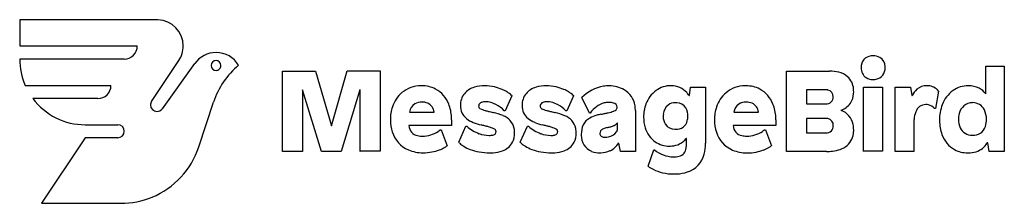
# Model space of a CAD drawing. Extents: x 0.2 to 27.9, y -0.2 to 5.
import ezdxf

# ---------------------------------------------------------------- set-up
doc = ezdxf.new("R2010")
doc.units = 0
doc.layers.add('DEFAULT_255_2_778', color=255, linetype='CONTINUOUS')

msp = doc.modelspace()

# ---------------------------------------------------------------- linework, layer by layer
at = {"layer": 'DEFAULT_255_2_778'}
for p, q in [((4.022, 4.986), (0.158, 4.986)), ((0.158, 4.986), (0.158, 4.246)), ((0.158, 4.246), (3.471, 4.246)), ((5.689, 4.059), (5.689, 4.062)), ((3.1, 3.875), (0.158, 3.875)), ((3.871, 2.683), (4.639, 3.833)), ((5.085, 3.751), (4.175, 2.477)), ((24.531, 3.637), (24.531, 3.637)), ((27.371, 2.899), (27.371, 3.674)), ((27.371, 3.674), (27.888, 3.674)), ((27.888, 3.674), (27.888, 1.272)), ((5.689, 3.556), (5.689, 3.556)), ((7.564, 1.268), (7.564, 3.536)), ((7.564, 3.536), (8.493, 3.536)), ((8.493, 3.536), (8.935, 1.992)), ((8.942, 1.992), (9.381, 3.54)), ((9.381, 3.54), (10.31, 3.54)), ((10.31, 3.54), (10.31, 1.276)), ((21.749, 1.272), (21.749, 3.536)), ((21.749, 3.536), (22.961, 3.536)), ((0.311, 3.134), (2.728, 3.134)), ((19.024, 2.845), (19.054, 3.085)), ((19.054, 3.085), (19.473, 3.085)), ((19.473, 3.085), (19.473, 1.503)), ((23.924, 1.272), (23.924, 3.086)), ((23.924, 3.086), (24.453, 3.086)), ((24.453, 3.086), (24.453, 1.276)), ((24.811, 1.27), (24.811, 3.086)), ((24.811, 3.086), (25.249, 3.086)), ((25.249, 3.086), (25.279, 2.846)), ((8.127, 3.007), (8.12, 3.007)), ((8.12, 3.007), (8.12, 1.268)), ((8.656, 1.268), (8.127, 3.007)), ((9.736, 3.007), (9.207, 1.268)), ((9.744, 3.007), (9.736, 3.007)), ((9.744, 1.27), (9.744, 3.007)), ((14.021, 2.841), (13.83, 2.417)), ((14.025, 2.839), (14.021, 2.841)), ((15.756, 2.841), (15.565, 2.417)), ((15.76, 2.839), (15.756, 2.841)), ((16.203, 2.355), (15.989, 2.794)), ((19.01, 2.845), (19.013, 2.845)), ((19.013, 2.845), (19.024, 2.845)), ((22.841, 3.011), (22.319, 3.011)), ((22.319, 3.011), (22.32, 2.614)), ((25.279, 2.846), (25.29, 2.846)), ((26.03, 2.974), (25.951, 2.487)), ((26.032, 2.974), (26.03, 2.974)), ((27.363, 2.899), (27.371, 2.899)), ((2.357, 2.763), (0.529, 2.763)), ((5.202, 1.399), (5.618, 2.662)), ((22.32, 2.614), (22.859, 2.614)), ((11.137, 2.383), (11.831, 2.383)), ((11.137, 2.383), (11.137, 2.383)), ((13.83, 2.417), (13.804, 2.417)), ((15.565, 2.417), (15.539, 2.417)), ((16.229, 2.355), (16.203, 2.355)), ((17.5, 2.423), (17.503, 2.425)), ((17.503, 2.425), (17.503, 1.271)), ((18.282, 2.257), (18.282, 2.256)), ((20.273, 2.384), (20.966, 2.384)), ((20.273, 2.384), (20.273, 2.384)), ((23.29, 2.434), (23.29, 2.427)), ((25.951, 2.487), (25.925, 2.487)), ((2.009, 2.025), (2.92, 2.025)), ((8.935, 1.992), (8.942, 1.992)), ((12.318, 2), (11.119, 2)), ((12.322, 2.158), (12.318, 2)), ((12.322, 2.161), (12.322, 2.158)), ((12.522, 1.53), (12.724, 1.983)), ((12.724, 1.983), (12.751, 1.983)), ((14.257, 1.53), (14.459, 1.983)), ((14.459, 1.983), (14.486, 1.983)), ((16.996, 2.072), (16.985, 2.073)), ((16.996, 1.915), (16.996, 2.072)), ((21.453, 2), (20.251, 2)), ((21.457, 2.159), (21.453, 2)), ((21.454, 2.161), (21.457, 2.159)), ((22.841, 2.205), (22.319, 2.205)), ((22.319, 2.205), (22.32, 1.797)), ((25.34, 2.071), (25.34, 1.27)), ((26.595, 2.175), (26.595, 2.175)), ((12, 1.88), (12.026, 1.88)), ((12.026, 1.88), (12.199, 1.434)), ((21.132, 1.88), (21.158, 1.88)), ((21.158, 1.88), (21.327, 1.43)), ((22.32, 1.797), (22.859, 1.797)), ((2.006, 1.657), (0.769, -0.19)), ((2.92, 1.657), (2.006, 1.657)), ((17.034, 1.51), (17.023, 1.51)), ((17.079, 1.271), (17.034, 1.51)), ((18.935, 1.638), (18.924, 1.638)), ((18.935, 1.473), (18.935, 1.638)), ((27.42, 1.512), (27.408, 1.512)), ((27.465, 1.272), (27.42, 1.512)), ((8.12, 1.268), (7.564, 1.268)), ((9.207, 1.268), (8.656, 1.268)), ((9.754, 1.276), (9.744, 1.27)), ((10.31, 1.276), (9.754, 1.276)), ((17.503, 1.271), (17.079, 1.271)), ((17.854, 0.859), (18.013, 1.319)), ((18.013, 1.319), (18.04, 1.319)), ((22.878, 1.272), (21.749, 1.272)), ((24.453, 1.276), (23.924, 1.276)), ((23.924, 1.276), (23.924, 1.272)), ((25.34, 1.27), (24.811, 1.27)), ((27.888, 1.272), (27.465, 1.272)), ((0.769, -0.19), (3.006, -0.19))]:
    msp.add_line(p, q, dxfattribs=at)
for centre, radius, start, end in [((4.022, 4.227), 0.759, 87.8309, 90.0022), ((4.023, 4.246), 0.74, 359.9284, 87.8444), ((3.099, 4.246), 0.372, 270.1276, 359.8724), ((4.029, 4.241), 0.734, 326.2709, 0.3791), ((5.691, 3.317), 0.744, 90.1568, 144.4002), ((5.692, 3.328), 0.732, 90, 90.2679), ((5.692, 3.324), 0.735, 31.071, 90.0002), ((24.16, 3.655), 0.309, 94.7722, 138.082), ((24.192, 3.479), 0.488, 89.8817, 96.8734), ((24.204, 3.587), 0.38, 61.5181, 91.6366), ((24.229, 3.663), 0.301, 359.4792, 58.6439), ((2.04, 3.878), 1.882, 180.1096, 203.3034), ((5.69, 3.693), 0.14, 90.6286, 179.3301), ((5.69, 3.696), 0.14, 180.6699, 269.3714), ((7.808, 1.939), 2.307, 130.105, 161.7415), ((5.687, 3.693), 0.14, 0.6082, 89.3918), ((5.689, 3.694), 0.138, 269.8364, 0.1635), ((24.194, 3.651), 0.338, 141.389, 182.3163), ((24.327, 3.637), 0.471, 179.9991, 180.7002), ((24.178, 3.617), 0.322, 177.5618, 235.2886), ((24.221, 3.613), 0.31, 281.2008, 4.4581), ((24.055, 3.637), 0.475, 359.9824, 2.8522), ((22.972, 2.485), 1.051, 76.1679, 90.6208), ((23.084, 2.918), 0.603, 49.777, 76.6959), ((23.13, 2.997), 0.514, 3.9758, 47.9418), ((24.183, 3.66), 0.361, 238.4713, 271.6375), ((2.357, 3.134), 0.372, 270.1299, 359.8856), ((11.465, 2.267), 0.857, 90.3708, 129.2304), ((11.479, 2.134), 0.991, 89.9994, 91.1549), ((11.489, 2.291), 0.833, 62.6978, 90.7089), ((13.128, 2.521), 0.585, 106.3266, 139.533), ((13.243, 2.17), 0.953, 89.3791, 107.0132), ((13.24, 1.842), 1.282, 76.9277, 89.4189), ((13.24, 1.835), 1.289, 66.8211, 76.9846), ((14.863, 2.521), 0.584, 106.3249, 139.5377), ((14.978, 2.17), 0.953, 89.3783, 107.0116), ((14.975, 1.826), 1.298, 77.009, 89.4372), ((14.979, 1.837), 1.285, 66.9765, 77.0652), ((16.769, 2.029), 1.092, 99.0005, 135.5395), ((16.764, 1.999), 1.121, 89.9218, 98.5051), ((16.776, 2.317), 0.803, 59.7737, 90.8005), ((18.504, 2.402), 0.724, 89.9882, 126.0534), ((18.498, 2.509), 0.616, 65.7143, 89.4029), ((18.502, 2.521), 0.604, 42.9826, 65.6369), ((20.593, 2.264), 0.857, 90.3718, 129.2268), ((20.607, 2.13), 0.991, 89.9994, 91.1549), ((20.615, 2.127), 0.993, 90.0019, 90.4161), ((20.625, 2.289), 0.832, 63.0731, 90.7112), ((24.195, 3.731), 0.432, 269.7298, 281.5001), ((25.697, 2.704), 0.419, 89.1774, 130.1282), ((25.703, 2.614), 0.51, 84.979, 89.9901), ((25.734, 2.748), 0.374, 37.1223, 88.0091), ((26.865, 2.387), 0.736, 89.4228, 124.7317), ((26.883, 2.45), 0.674, 63.5625, 90.9102), ((26.956, 2.606), 0.501, 35.681, 63.0799), ((11.485, 2.264), 0.872, 130.1263, 162.2304), ((11.486, 2.321), 0.808, 20.7139, 61.5088), ((13.083, 2.58), 0.513, 141.2922, 181.3149), ((13.3, 1.972), 1.138, 59.3329, 66.8806), ((13.444, 2.215), 0.856, 53.4198, 59.3367), ((13.633, 2.469), 0.54, 46.6463, 53.5306), ((13.797, 2.644), 0.3, 40.6242, 46.5166), ((14.819, 2.58), 0.513, 141.299, 181.3164), ((15.047, 1.994), 1.115, 59.1982, 67.0414), ((15.199, 2.249), 0.818, 53.0435, 59.1953), ((15.39, 2.5), 0.503, 45.8593, 53.1674), ((15.55, 2.666), 0.272, 39.3351, 45.7166), ((16.851, 2.456), 0.646, 9.3681, 59.2686), ((18.568, 2.323), 0.825, 126.3849, 159.5554), ((18.542, 2.559), 0.549, 37.8461, 42.8666), ((18.596, 2.601), 0.48, 30.5021, 37.9247), ((20.613, 2.26), 0.872, 130.1215, 162.2258), ((20.623, 2.323), 0.802, 20.7511, 61.8777), ((22.844, 2.645), 0.367, 78.5374, 90.4929), ((22.889, 2.825), 0.181, 354.8297, 81.2331), ((22.88, 2.802), 0.189, 315.7416, 2.1724), ((23.057, 2.942), 0.589, 336.5992, 1.2885), ((22.884, 2.956), 0.762, 359.921, 5.7823), ((25.788, 2.608), 0.552, 130.9904, 154.4622), ((26.951, 2.293), 0.863, 125.8512, 160.0458), ((2.004, 3.866), 1.842, 216.8129, 270.0002), ((4.019, 2.584), 0.178, 146.2885, 180.7299), ((4.025, 2.582), 0.184, 180.1152, 269.8536), ((11.74, 2.178), 1.142, 162.0135, 180.4511), ((11.456, 2.338), 0.322, 122.2846, 171.9523), ((11.478, 2.29), 0.375, 88.7514, 121.0655), ((11.49, 2.284), 0.381, 65.2713, 90.598), ((11.52, 2.344), 0.313, 7.1604, 65.6429), ((11.164, 2.186), 1.157, 2.5805, 21.3561), ((13.01, 2.546), 0.439, 177.1822, 232.2045), ((13.155, 2.542), 0.0718, 172.1966, 243.8338), ((13.194, 2.547), 0.111, 108.2818, 171.729), ((13.184, 2.552), 0.1, 173.8348, 179.5168), ((13.183, 2.552), 0.0993, 179.4857, 180), ((13.266, 2.374), 0.298, 88.2929, 110.8916), ((13.273, 2.152), 0.52, 81.7347, 89.822), ((13.244, 1.973), 0.702, 66.6746, 81.4658), ((13.208, 1.88), 0.801, 63.2902, 66.9774), ((13.202, 1.866), 0.816, 42.4735, 63.3307), ((14.745, 2.546), 0.439, 177.1781, 232.1934), ((14.89, 2.542), 0.0718, 172.1968, 243.8425), ((14.929, 2.547), 0.111, 108.2673, 171.6919), ((14.919, 2.552), 0.1, 173.8011, 179.5148), ((14.918, 2.552), 0.0993, 179.4857, 180), ((15.001, 2.374), 0.299, 88.2925, 110.8802), ((15.008, 2.152), 0.52, 81.7415, 89.8228), ((14.979, 1.973), 0.702, 66.691, 81.4731), ((14.943, 1.88), 0.801, 63.3021, 66.9929), ((14.938, 1.867), 0.815, 42.4564, 63.3434), ((16.817, 1.959), 0.709, 105.8903, 146.0342), ((16.734, 2.21), 0.445, 90.3536, 104.4733), ((16.732, 1.791), 0.864, 88.4738, 90.0186), ((16.753, 2.183), 0.472, 73.6813, 89.7993), ((16.865, 2.52), 0.117, 1.3059, 80.0323), ((16.891, 2.512), 0.0928, 312.8756, 6.9873), ((16.711, 2.425), 0.788, 359.87, 9.946), ((18.755, 2.249), 1.027, 159.3445, 180.4149), ((18.653, 2.296), 0.369, 129.3367, 176.3053), ((18.62, 2.305), 0.341, 88.2863, 125.9938), ((18.631, 2.202), 0.444, 86.119, 90.0321), ((18.652, 2.337), 0.309, 31.4887, 88.3234), ((18.521, 2.273), 0.454, 358.3412, 29.7068), ((20.868, 2.174), 1.142, 162.0095, 180.451), ((20.593, 2.337), 0.324, 124.5332, 171.61), ((20.613, 2.296), 0.369, 88.7867, 123.5589), ((20.625, 2.284), 0.381, 65.1612, 90.6036), ((20.655, 2.345), 0.313, 7.1706, 65.5319), ((20.299, 2.186), 1.154, 2.6172, 21.4074), ((22.87, 2.831), 0.217, 267.0891, 311.9957), ((23.13, 2.933), 0.519, 295.9074, 334.3421), ((25.677, 2.293), 0.299, 90.0251, 162.185), ((25.679, 2.228), 0.365, 77.8827, 90.2162), ((25.686, 2.269), 0.323, 42.4152, 77.652), ((27.275, 2.162), 1.212, 159.477, 180.447), ((27.002, 2.253), 0.394, 90.8861, 167.6531), ((26.999, 2.285), 0.363, 25.6589, 90.5558), ((4.024, 2.581), 0.183, 270.052, 325.2572), ((10.907, 2.162), 1.416, 359.9834, 3.0804), ((13.212, 2.629), 0.176, 239.4645, 242.5547), ((13.31, 2.833), 0.401, 243.6282, 252.4152), ((13.645, 3.845), 1.467, 251.8616, 254.9902), ((14.538, 7.126), 4.868, 254.8411, 256.051), ((17.671, 19.663), 17.79, 255.9913, 256.3762), ((24.946, 49.526), 48.527, 256.3337, 256.3565), ((13.17, 0.898), 1.508, 66.4843, 77.364), ((13.603, 1.818), 0.492, 12.0147, 69.9581), ((14.947, 2.629), 0.176, 239.4691, 242.5606), ((15.045, 2.833), 0.401, 243.6333, 252.4191), ((15.38, 3.845), 1.468, 251.8655, 254.9938), ((16.274, 7.128), 4.87, 254.8447, 256.0544), ((19.406, 19.664), 17.792, 255.9947, 256.3796), ((26.736, 49.763), 48.77, 256.3371, 256.3598), ((14.905, 0.898), 1.507, 66.4816, 77.3643), ((15.338, 1.818), 0.492, 12.006, 69.953), ((16.635, 1.455), 0.867, 105.1276, 119.0236), ((16.809, 0.872), 1.475, 100.9381, 105.7454), ((14.949, 10.438), 8.27, 281.0197, 281.8545), ((15.799, 6.388), 4.132, 281.8461, 283.0736), ((16.275, 4.35), 2.039, 283.0115, 285.2706), ((16.591, 3.207), 0.853, 285.0405, 290.1112), ((16.731, 2.813), 0.435, 290.4944, 293.1755), ((16.833, 2.59), 0.19, 291.4929, 309.4707), ((18.734, 2.234), 1.005, 179.6057, 197.3236), ((18.855, 2.257), 0.573, 173.7385, 180.0705), ((18.671, 2.245), 0.389, 178.3831, 212.4359), ((18.49, 2.256), 0.484, 345.9854, 0.4595), ((20.04, 2.162), 1.414, 359.9828, 3.1218), ((22.943, 3.243), 0.881, 293.2053, 298.0117), ((23.119, 1.934), 0.522, 11.1005, 70.7685), ((26.065, 2.121), 0.722, 158.5369, 175.8525), ((27.194, 2.178), 0.599, 164.5816, 180.2795), ((26.816, 2.189), 0.57, 358.991, 26.3223), ((2.004, 3.877), 1.852, 270, 270.1766), ((2.919, 1.841), 0.184, 0.1152, 89.8536), ((11.948, 2.169), 1.349, 180.0003, 180.5059), ((11.713, 2.157), 1.114, 180.0029, 197.4909), ((11.422, 2.018), 0.304, 183.4135, 259.4048), ((13.213, 2.813), 0.775, 232.3984, 248.3588), ((13.509, 2.842), 1.146, 228.578, 248.8512), ((13.526, 3.572), 1.596, 247.9442, 256.4122), ((11.344, -5.231), 7.474, 75.1898, 76.0037), ((12.185, -2.054), 4.187, 74.002, 75.2055), ((12.822, 0.144), 1.899, 71.0138, 74.1797), ((14.948, 2.813), 0.774, 232.3922, 248.3571), ((15.244, 2.842), 1.146, 228.578, 248.8512), ((15.261, 3.571), 1.595, 247.9424, 256.4124), ((13.079, -5.234), 7.476, 75.1933, 76.0072), ((13.92, -2.056), 4.189, 74.0057, 75.2091), ((14.557, 0.143), 1.9, 71.018, 74.1834), ((16.569, 1.774), 0.595, 155.4884, 181.9304), ((16.427, 1.818), 0.449, 118.2573, 153.0333), ((16.859, 1.286), 0.676, 102.8777, 112.9416), ((16.124, 4.43), 2.552, 283.2415, 284.0068), ((16.373, 3.449), 1.54, 283.8305, 287.0414), ((16.621, 2.646), 0.7, 286.9115, 292.4549), ((16.757, 2.315), 0.342, 292.489, 299.7017), ((16.853, 2.155), 0.156, 298.1502, 327.9842), ((18.611, 2.224), 0.327, 214.9484, 270.3413), ((18.653, 2.211), 0.316, 265.9279, 346.7183), ((21.066, 2.165), 1.339, 179.9993, 180.5088), ((20.841, 2.153), 1.114, 180.0029, 197.4952), ((20.554, 2.018), 0.304, 183.4434, 259.3977), ((22.844, 1.837), 0.368, 79.0639, 90.4606), ((22.886, 2.016), 0.185, 353.6361, 81.3245), ((22.874, 1.988), 0.196, 317.1792, 2.3347), ((22.89, 1.88), 0.756, 359.6597, 11.7837), ((26.486, 2.073), 1.146, 175.0216, 180.1003), ((27.417, 2.153), 1.354, 179.9992, 180.6198), ((27.209, 2.14), 1.146, 180.0907, 199.9995), ((27.138, 2.165), 0.543, 178.897, 204.3162), ((26.975, 2.094), 0.365, 204.7334, 272.2353), ((27.012, 2.09), 0.361, 266.3977, 342.0915), ((26.776, 2.17), 0.61, 341.7488, 0.899), ((2.919, 1.841), 0.184, 270.1397, 359.8603), ((11.424, 2.059), 0.809, 197.0447, 246.8727), ((11.497, 2.247), 0.544, 256.0618, 270.4332), ((11.506, 2.498), 0.794, 269.6742, 286.5996), ((11.508, 2.471), 0.768, 286.9845, 304.6054), ((11.419, 2.608), 0.932, 304.3355, 307.552), ((11.361, 2.684), 1.027, 307.5214, 308.4264), ((13.377, 2.558), 0.833, 250.2441, 270.2286), ((13.39, 2.22), 0.495, 268.8316, 281.29), ((13.232, 1.326), 0.648, 64.6953, 71.2971), ((13.472, 1.848), 0.115, 277.7682, 320.1153), ((13.444, 1.763), 0.162, 45.1141, 66.5146), ((13.51, 1.834), 0.0652, 356.1372, 42.1558), ((13.483, 1.825), 0.0923, 326.9205, 3.0864), ((13.518, 1.783), 0.577, 333.9334, 1.2399), ((13.457, 1.799), 0.638, 359.6616, 10.9309), ((15.112, 2.558), 0.833, 250.2441, 270.2286), ((15.125, 2.22), 0.496, 268.832, 281.2839), ((14.967, 1.326), 0.648, 64.7004, 71.3011), ((15.207, 1.848), 0.115, 277.7594, 320.1014), ((15.179, 1.763), 0.162, 45.1198, 66.5198), ((15.245, 1.834), 0.0652, 356.1368, 42.1617), ((15.218, 1.825), 0.0923, 326.9115, 3.0877), ((15.254, 1.783), 0.577, 333.9346, 1.2396), ((15.192, 1.799), 0.639, 359.6616, 10.9267), ((16.691, 1.754), 0.717, 179.9933, 182.037), ((16.452, 1.716), 0.478, 178.4707, 247.1332), ((16.623, 1.784), 0.125, 146.4015, 183.4859), ((16.605, 1.781), 0.107, 182.0983, 273.1032), ((16.659, 1.741), 0.179, 110.7742, 141.2487), ((16.651, 1.993), 0.322, 262.8551, 270.219), ((16.65, 2.081), 0.409, 270.323, 282.4735), ((16.674, 2.044), 0.368, 280.0553, 323.1429), ((16.825, 1.916), 0.171, 326.9239, 359.6007), ((18.48, 2.146), 0.736, 196.6782, 234.6236), ((18.63, 2.362), 0.465, 267.8071, 270.008), ((20.552, 2.056), 0.809, 197.0509, 246.8783), ((20.629, 2.248), 0.544, 256.062, 270.4331), ((20.638, 2.498), 0.794, 269.6739, 286.6003), ((20.641, 2.471), 0.768, 286.9836, 304.6179), ((20.552, 2.607), 0.929, 304.3506, 307.5743), ((20.496, 2.681), 1.023, 307.544, 308.4517), ((22.871, 2.011), 0.214, 266.9378, 313.1474), ((23.107, 1.844), 0.538, 311.7587, 358.0739), ((22.897, 1.875), 0.749, 356.2451, 0.023), ((26.869, 2.005), 0.78, 199.2087, 240.7396), ((2.999, 2.128), 2.321, 292.4928, 341.6787), ((11.782, 1.978), 0.686, 299.9369, 303.1364), ((11.883, 1.825), 0.503, 302.9917, 308.9075), ((12.873, 1.861), 0.484, 223.3365, 227.9731), ((12.984, 1.985), 0.65, 228.028, 233.7409), ((13.104, 2.148), 0.852, 233.7118, 238.9551), ((13.25, 2.398), 1.142, 239.15, 249.3498), ((13.594, 1.766), 0.502, 288.4884, 331.9233), ((14.608, 1.861), 0.483, 223.3368, 227.9756), ((14.719, 1.985), 0.65, 228.0307, 233.7453), ((14.839, 2.149), 0.852, 233.716, 238.9598), ((14.985, 2.399), 1.142, 239.1547, 249.3531), ((15.329, 1.766), 0.502, 288.4923, 331.9255), ((16.565, 1.773), 0.528, 294.9243, 330.1854), ((18.45, 2.13), 0.706, 235.8467, 270.8007), ((18.46, 2.214), 0.789, 269.96, 274.4168), ((18.48, 2.041), 0.616, 273.7909, 295.1753), ((18.548, 1.897), 0.457, 295.1135, 325.3691), ((18.256, 1.468), 0.679, 351.7785, 0.4303), ((18.328, 1.491), 1.146, 345.0418, 0.5982), ((20.911, 1.973), 0.684, 299.9911, 303.1176), ((21.011, 1.821), 0.502, 302.9676, 308.9364), ((23.068, 1.912), 0.615, 289.0453, 310.2628), ((26.934, 1.796), 0.553, 286.506, 329.0918), ((11.501, 2.257), 1.021, 247.2434, 270.6679), ((11.514, 2.644), 1.409, 269.9407, 280.4156), ((11.542, 2.501), 1.263, 280.3589, 290.2684), ((11.647, 2.222), 0.965, 290.1478, 299.6259), ((13.356, 2.674), 1.437, 249.2685, 259.6152), ((13.395, 2.883), 1.649, 259.585, 270.1048), ((13.4, 2.589), 1.355, 269.9436, 273.8852), ((13.44, 2.165), 0.93, 273.184, 289.6736), ((15.092, 2.674), 1.438, 249.2716, 259.6161), ((15.131, 2.883), 1.65, 259.5858, 270.1045), ((15.135, 2.588), 1.355, 269.9437, 273.886), ((15.175, 2.164), 0.929, 273.185, 289.6767), ((16.492, 1.857), 0.624, 248.7864, 270.9075), ((16.502, 2.011), 0.778, 269.9969, 271.4991), ((16.512, 1.887), 0.653, 270.8928, 294.9368), ((18.57, 1.928), 0.807, 228.9538, 269.6209), ((18.577, 1.763), 0.643, 268.8449, 283.9412), ((18.677, 1.386), 0.252, 282.6998, 356.5893), ((18.751, 1.366), 0.705, 287.8995, 346.0005), ((20.629, 2.253), 1.021, 247.247, 270.6673), ((20.643, 2.642), 1.41, 269.9396, 280.4193), ((20.671, 2.497), 1.262, 280.362, 290.2863), ((20.777, 2.216), 0.962, 290.1644, 299.6744), ((22.883, 2.756), 1.483, 269.816, 276.4955), ((22.946, 2.254), 0.978, 276.1648, 289.2736), ((26.848, 2.006), 0.771, 242.1452, 270.717), ((26.858, 2.309), 1.075, 269.9982, 270.885), ((26.872, 2.028), 0.793, 270.1909, 286.0666), ((18.437, 1.643), 0.977, 233.4031, 243.4443), ((18.536, 1.843), 1.201, 243.4659, 256.8779), ((18.581, 2.032), 1.395, 256.8531, 270.1676), ((18.586, 2.124), 1.487, 269.9709, 273.0255), ((18.617, 1.741), 1.103, 272.441, 288.5057), ((3.009, 2.112), 2.302, 269.9331, 292.4251)]:
    msp.add_arc(centre, radius, start, end, dxfattribs=at)

doc.saveas('drawing.dxf')
